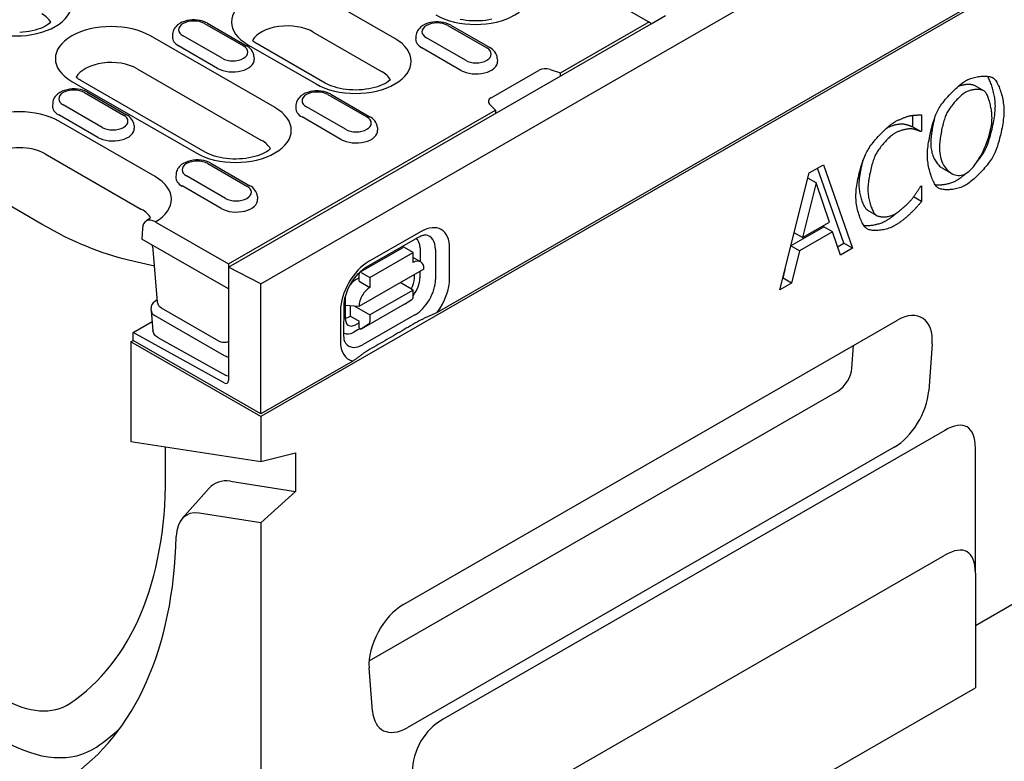
# Model space of a CAD drawing. Extents: x 63 to 1038, y 13 to 1482.
# Drawn here: x 180 to 375, y 231 to 378 of the extents above; entities that cross this region are included whole.
import ezdxf

# ---------------------------------------------------------------- set-up
doc = ezdxf.new("R2010")
doc.units = 0
doc.header["$LTSCALE"] = 5
doc.header["$MEASUREMENT"] = 0
doc.layers.add('DUENN-18', color=94, linetype='CONTINUOUS')
doc.layers.add('SICHTBAR', color=7, linetype='CONTINUOUS')

msp = doc.modelspace()

# ---------------------------------------------------------------- linework, layer by layer
at = {"layer": 'DUENN-18'}
for p, q in [((432.72, 418.13), (262.72, 320.22)), ((254.33, 374.45), (240.83, 382.22)), ((304.83, 377.58), (297.27, 381.94)), ((305.02, 377.35), (307.9, 379.02)), ((216.63, 377.42), (224.35, 372.98)), ((217.24, 377.48), (224.95, 373.04)), ((221.36, 329.18), (305.02, 377.35)), ((264.79, 377.03), (272.51, 372.59)), ((265.4, 377.09), (273.11, 372.65)), ((287.1, 367.66), (304.22, 377.52)), ((230.59, 360.78), (205.95, 374.97)), ((210.31, 375.35), (210.28, 374.81)), ((220.11, 370.54), (212.4, 374.98)), ((238.17, 375.73), (251.66, 367.96)), ((258.47, 374.96), (258.44, 374.41)), ((268.27, 370.15), (260.56, 374.59)), ((219.23, 368.55), (211.52, 372.99)), ((225.22, 373.23), (238.72, 365.46)), ((240.53, 365.64), (227.03, 373.41)), ((267.39, 368.15), (259.67, 372.59)), ((226.43, 370.91), (226.47, 370.37)), ((274.59, 370.52), (274.63, 369.97)), ((203.29, 368.48), (227.93, 354.29)), ((273.35, 362.7), (282.85, 368.18)), ((285.04, 368.34), (287.1, 367.66)), ((287.13, 367.04), (287.1, 367.66)), ((372.83, 366.59), (372.58, 366.73)), ((190.34, 365.98), (214.98, 351.79)), ((216.79, 351.97), (192.16, 366.16)), ((253.41, 366.28), (253.4, 366.35)), ((370.9, 364.09), (369.19, 365.08)), ((192.9, 363.75), (200.61, 359.31)), ((193.5, 363.81), (201.21, 359.37)), ((241.06, 363.36), (248.77, 358.92)), ((241.66, 363.42), (249.37, 358.98)), ((186.58, 361.68), (186.54, 361.14)), ((196.37, 356.87), (188.66, 361.31)), ((234.73, 361.29), (234.7, 360.74)), ((244.53, 356.48), (236.82, 360.92)), ((274.24, 360.26), (273.06, 361.44)), ((195.49, 354.88), (187.78, 359.32)), ((221.37, 329.81), (274.24, 360.26)), ((243.65, 354.48), (235.94, 358.93)), ((274.24, 360.26), (274.21, 359.6)), ((356.86, 356.92), (356.86, 359.25)), ((358.58, 359.32), (358.58, 356.14)), ((206.85, 347.11), (187.79, 358.09)), ((202.69, 357.24), (202.73, 356.7)), ((250.85, 356.85), (250.89, 356.3)), ((358.4, 356.04), (356.68, 357.03)), ((358.58, 356.14), (358.4, 356.04)), ((185.12, 351.6), (204.19, 340.62)), ((217.32, 349.69), (225.03, 345.25)), ((217.92, 349.75), (225.64, 345.31)), ((336.33, 347.83), (339.14, 349.45)), ((339.14, 349.45), (344.92, 332.95)), ((211, 347.62), (210.96, 347.07)), ((220.79, 342.81), (213.08, 347.25)), ((330.55, 324.68), (336.33, 347.83)), ((343.21, 333.94), (338, 348.79)), ((364.52, 347.74), (362.8, 348.73)), ((219.91, 340.82), (212.2, 345.26)), ((337.68, 345.91), (335.04, 335.05)), ((337.68, 345.91), (336.08, 346.83)), ((340.34, 338.1), (337.68, 345.91)), ((358.41, 345.22), (358.58, 345.32)), ((358.58, 345.32), (358.58, 342.17)), ((227.12, 343.18), (227.15, 342.63)), ((358.58, 342.17), (356.98, 343.09)), ((349.66, 339.42), (347.95, 340.41)), ((206.9, 338.15), (221.37, 329.81)), ((332.75, 333.46), (339.25, 337.2)), ((335.04, 335.05), (340.34, 338.1)), ((340.96, 336.21), (339.25, 337.2)), ((204.33, 336.81), (204.23, 334.73)), ((259.5, 336.24), (249.22, 330.34)), ((335.04, 335.05), (333.38, 336.01)), ((340.96, 336.21), (334.42, 332.44)), ((342.52, 331.57), (340.96, 336.21)), ((221.37, 324.86), (204.23, 334.73)), ((248.71, 329.23), (258.99, 335.13)), ((334.42, 332.44), (332.73, 333.41)), ((341.96, 333.22), (343.21, 333.94)), ((344.92, 332.95), (343.21, 333.94)), ((207.35, 322.23), (206.48, 332.71)), ((247.37, 328.17), (255.94, 333.08)), ((249.38, 327.15), (257.95, 332.06)), ((257.95, 332.06), (256.24, 333.05)), ((257.95, 330.08), (257.95, 332.06)), ((259.3, 333.03), (259.3, 330.32)), ((262.36, 332.68), (262.35, 326.73)), ((265.14, 326.99), (265.15, 332.94)), ((334.42, 332.44), (332.86, 326.01)), ((344.92, 332.95), (342.52, 331.57)), ((206.76, 329.38), (201.57, 330.59)), ((221.37, 329.81), (221.37, 329.18)), ((257.95, 331.09), (259.46, 330.23)), ((227.79, 325.87), (221.36, 329.18)), ((221.36, 329.18), (221.36, 306.77)), ((247.23, 321.46), (260.09, 328.83)), ((247.24, 326.4), (247.24, 327.89)), ((247.67, 328.14), (249.38, 327.15)), ((258.2, 326.97), (258.2, 327.75)), ((259.29, 328.38), (259.29, 327.08)), ((331.15, 326.99), (331.56, 328.73)), ((247.24, 327.1), (246.64, 326.75)), ((247.24, 326.4), (249.38, 325.17)), ((249.38, 327.15), (249.38, 325.17)), ((257.94, 324.63), (255.35, 326.12)), ((332.86, 326.01), (330.55, 324.68)), ((331.13, 326.98), (331.15, 326.99)), ((332.86, 326.01), (331.15, 326.99)), ((257.94, 324.63), (249.37, 319.71)), ((257.94, 323.34), (257.94, 324.63)), ((207.09, 322.63), (207.31, 322.75)), ((244.49, 323.05), (244.49, 319.11)), ((244.49, 321.63), (247.23, 321.46)), ((256.22, 321.85), (247.65, 316.93)), ((256.22, 321.85), (257.7, 322.79)), ((206.08, 320.67), (206.14, 321.24)), ((206.08, 320.52), (206.43, 316.66)), ((219.5, 314.5), (208.13, 321.05)), ((243.54, 320.54), (243.53, 314.59)), ((244.24, 315.57), (244.25, 321.52)), ((245.51, 319.45), (245.51, 321.57)), ((246.23, 321.52), (249.37, 319.71)), ((258.3, 319.74), (248.02, 313.84)), ((249.37, 319.71), (249.37, 318.42)), ((202.52, 316.26), (206.27, 318.41)), ((206.79, 319.61), (220.51, 311.71)), ((245.51, 319.45), (247.22, 318.47)), ((246.57, 317.8), (247.22, 318.17)), ((247.22, 317.18), (247.22, 318.47)), ((249.13, 317.88), (247.65, 316.93)), ((202.51, 314.67), (202.51, 316.27)), ((220.52, 306.26), (202.51, 316.27)), ((247.46, 317.04), (246.19, 316.31)), ((247.22, 317.18), (247.65, 316.93)), ((202.08, 314.42), (202.51, 314.67)), ((227.79, 300.11), (202.51, 314.67)), ((207.4, 315.27), (220.77, 307.82)), ((344.78, 309.19), (345.1, 313.65)), ((245.99, 310.59), (227.79, 300.11)), ((249.22, 251.22), (342, 304.64)), ((285.28, 227.27), (363.16, 272.12))]:
    msp.add_line(p, q, dxfattribs=at)
at = {"layer": 'DUENN-18', "flags": 128}
for points in [[(217.24, 377.48), (216.78, 377.71), (216.3, 377.89), (215.79, 378.02), (215.27, 378.1), (214.74, 378.15), (214.2, 378.14), (213.67, 378.09), (213.15, 378), (212.65, 377.86), (212.17, 377.68), (211.72, 377.44), (211.31, 377.15), (210.94, 376.8), (210.78, 376.6), (210.63, 376.38), (210.51, 376.14), (210.41, 375.89), (210.35, 375.63), (210.31, 375.35)], [(186.21, 377.68), (186.01, 377.5), (185.73, 377.29), (185.41, 377.08), (185.03, 376.87), (184.61, 376.67), (184.14, 376.47), (183.64, 376.29), (183.1, 376.13), (182.53, 375.99), (181.94, 375.87), (181.32, 375.77), (180.69, 375.7), (180.05, 375.65)], [(265.4, 377.09), (264.94, 377.31), (264.46, 377.49), (263.95, 377.62), (263.43, 377.71), (262.9, 377.75), (262.36, 377.75), (261.83, 377.7), (261.31, 377.61), (260.81, 377.47), (260.33, 377.28), (259.88, 377.05), (259.47, 376.76), (259.1, 376.4), (258.94, 376.2), (258.79, 375.98), (258.67, 375.75), (258.57, 375.5), (258.51, 375.23), (258.47, 374.96)], [(226.43, 370.91), (226.38, 371.26), (226.28, 371.6), (226.13, 371.91), (225.94, 372.19), (225.73, 372.44), (225.49, 372.67), (225.23, 372.87), (224.95, 373.04)], [(274.59, 370.52), (274.54, 370.87), (274.43, 371.21), (274.29, 371.52), (274.1, 371.8), (273.88, 372.05), (273.64, 372.27), (273.39, 372.47), (273.11, 372.65)], [(367.3, 366.08), (367.53, 366.21), (367.76, 366.32), (368.01, 366.42), (368.25, 366.52), (368.51, 366.61), (368.77, 366.69), (369.03, 366.76), (369.3, 366.82), (369.57, 366.87), (369.83, 366.92), (370.1, 366.95), (370.36, 366.98), (370.62, 367), (370.87, 367), (371.12, 367), (371.36, 366.99), (371.59, 366.98), (371.81, 366.95), (372.01, 366.91), (372.21, 366.86), (372.39, 366.81), (372.56, 366.74), (372.7, 366.67), (372.83, 366.59)], [(373.18, 361.11), (373.17, 361.37), (373.16, 361.63), (373.14, 361.9), (373.12, 362.17), (373.09, 362.44), (373.05, 362.71), (373, 362.99), (372.95, 363.26), (372.9, 363.53), (372.84, 363.8), (372.78, 364.07), (372.71, 364.34), (372.63, 364.6), (372.56, 364.85), (372.47, 365.1), (372.39, 365.35), (372.3, 365.58), (372.21, 365.81), (372.12, 366.03), (372.03, 366.24), (371.93, 366.44), (371.83, 366.63), (371.73, 366.81), (371.63, 366.97)], [(372.83, 366.59), (372.96, 366.48), (373.08, 366.35), (373.2, 366.19), (373.32, 366.02), (373.45, 365.82), (373.57, 365.6), (373.68, 365.37), (373.8, 365.12), (373.91, 364.86), (374.02, 364.58), (374.13, 364.3), (374.23, 364), (374.32, 363.69), (374.41, 363.38), (374.5, 363.05), (374.57, 362.73), (374.64, 362.4), (374.71, 362.07), (374.76, 361.74), (374.81, 361.41), (374.84, 361.08), (374.87, 360.75), (374.89, 360.44), (374.89, 360.12)], [(193.5, 363.81), (193.05, 364.04), (192.56, 364.22), (192.06, 364.35), (191.54, 364.44), (191, 364.48), (190.47, 364.47), (189.94, 364.42), (189.42, 364.33), (188.91, 364.19), (188.43, 364.01), (187.98, 363.77), (187.57, 363.48), (187.2, 363.13), (187.04, 362.93), (186.9, 362.71), (186.77, 362.48), (186.68, 362.22), (186.61, 361.96), (186.58, 361.68)], [(361.79, 360.22), (361.92, 360.47), (362.07, 360.72), (362.24, 360.98), (362.42, 361.25), (362.62, 361.52), (362.83, 361.8), (363.05, 362.08), (363.28, 362.36), (363.52, 362.65), (363.77, 362.93), (364.02, 363.21), (364.28, 363.49), (364.54, 363.77), (364.8, 364.03), (365.07, 364.29), (365.33, 364.54), (365.6, 364.79), (365.86, 365.02), (366.11, 365.23), (366.37, 365.44), (366.61, 365.62), (366.85, 365.8), (367.08, 365.95), (367.3, 366.08)], [(369.19, 365.08), (369.08, 365.13), (368.97, 365.18), (368.85, 365.23), (368.72, 365.26), (368.58, 365.29), (368.44, 365.32), (368.3, 365.34), (368.15, 365.35), (367.99, 365.36), (367.83, 365.36), (367.67, 365.36), (367.51, 365.35), (367.34, 365.33), (367.18, 365.31), (367.01, 365.29), (366.85, 365.25), (366.68, 365.22), (366.52, 365.17), (366.36, 365.13), (366.2, 365.07), (366.05, 365.01), (365.9, 364.95), (365.76, 364.88), (365.62, 364.8)], [(241.66, 363.42), (241.21, 363.65), (240.72, 363.82), (240.22, 363.95), (239.69, 364.04), (239.16, 364.08), (238.63, 364.08), (238.1, 364.03), (237.58, 363.94), (237.07, 363.8), (236.59, 363.61), (236.14, 363.38), (235.73, 363.09), (235.36, 362.74), (235.2, 362.53), (235.06, 362.32), (234.93, 362.08), (234.84, 361.83), (234.77, 361.56), (234.73, 361.29)], [(367.32, 363.81), (367.16, 363.71), (367, 363.61), (366.83, 363.48), (366.66, 363.35), (366.48, 363.21), (366.3, 363.05), (366.12, 362.89), (365.94, 362.72), (365.76, 362.54), (365.58, 362.36), (365.4, 362.16), (365.22, 361.97), (365.04, 361.77), (364.87, 361.57), (364.7, 361.36), (364.54, 361.16), (364.38, 360.95), (364.23, 360.74), (364.09, 360.54), (363.95, 360.34), (363.83, 360.14), (363.71, 359.94), (363.61, 359.75), (363.51, 359.56)], [(371.11, 363.94), (371.02, 364.01), (370.92, 364.08), (370.8, 364.14), (370.68, 364.2), (370.54, 364.24), (370.4, 364.28), (370.25, 364.32), (370.09, 364.34), (369.93, 364.36), (369.76, 364.37), (369.58, 364.37), (369.41, 364.37), (369.23, 364.36), (369.05, 364.34), (368.86, 364.32), (368.68, 364.29), (368.5, 364.25), (368.32, 364.21), (368.14, 364.16), (367.97, 364.1), (367.8, 364.04), (367.63, 363.97), (367.47, 363.89), (367.32, 363.81)], [(372.52, 358.75), (372.51, 359), (372.5, 359.26), (372.48, 359.51), (372.46, 359.78), (372.43, 360.04), (372.39, 360.31), (372.35, 360.57), (372.3, 360.83), (372.25, 361.09), (372.19, 361.35), (372.13, 361.6), (372.06, 361.85), (372, 362.09), (371.92, 362.32), (371.85, 362.55), (371.77, 362.76), (371.69, 362.96), (371.61, 363.15), (371.53, 363.32), (371.45, 363.48), (371.36, 363.62), (371.28, 363.75), (371.2, 363.85), (371.11, 363.94)], [(371.12, 352.29), (371.25, 352.54), (371.37, 352.82), (371.5, 353.12), (371.62, 353.44), (371.74, 353.78), (371.86, 354.13), (371.98, 354.5), (372.1, 354.89), (372.21, 355.28), (372.32, 355.68), (372.42, 356.09), (372.52, 356.51), (372.62, 356.93), (372.71, 357.34), (372.79, 357.76), (372.87, 358.17), (372.93, 358.58), (373, 358.98), (373.05, 359.37), (373.09, 359.75), (373.13, 360.12), (373.16, 360.47), (373.17, 360.8), (373.18, 361.11)], [(202.69, 357.24), (202.64, 357.6), (202.54, 357.93), (202.39, 358.24), (202.2, 358.52), (201.99, 358.78), (201.75, 359), (201.49, 359.2), (201.21, 359.37)], [(250.85, 356.85), (250.8, 357.2), (250.7, 357.54), (250.55, 357.85), (250.36, 358.13), (250.15, 358.38), (249.91, 358.6), (249.65, 358.8), (249.37, 358.98)], [(353.28, 357.95), (353.4, 358.01), (353.51, 358.07), (353.64, 358.13), (353.76, 358.2), (353.89, 358.26), (354.03, 358.33), (354.17, 358.39), (354.31, 358.45), (354.45, 358.51), (354.59, 358.57), (354.73, 358.63), (354.88, 358.69), (355.02, 358.74), (355.16, 358.8), (355.29, 358.85), (355.43, 358.9), (355.56, 358.94), (355.68, 358.99), (355.8, 359.03), (355.91, 359.06), (356.02, 359.09), (356.12, 359.12), (356.22, 359.15), (356.3, 359.17)], [(356.3, 359.17), (356.37, 359.18), (356.45, 359.19), (356.53, 359.21), (356.62, 359.22), (356.71, 359.23), (356.81, 359.24), (356.91, 359.25), (357.01, 359.26), (357.12, 359.27), (357.22, 359.28), (357.33, 359.29), (357.43, 359.3), (357.54, 359.3), (357.65, 359.31), (357.75, 359.31), (357.86, 359.32), (357.96, 359.32), (358.06, 359.33), (358.16, 359.33), (358.25, 359.33), (358.34, 359.33), (358.42, 359.33), (358.5, 359.33), (358.58, 359.32)], [(359.73, 351.39), (359.74, 351.71), (359.75, 352.05), (359.78, 352.41), (359.82, 352.78), (359.86, 353.16), (359.91, 353.55), (359.98, 353.95), (360.05, 354.36), (360.12, 354.77), (360.21, 355.19), (360.3, 355.6), (360.39, 356.02), (360.49, 356.43), (360.6, 356.84), (360.7, 357.24), (360.82, 357.63), (360.93, 358.01), (361.05, 358.38), (361.17, 358.73), (361.29, 359.07), (361.42, 359.39), (361.54, 359.69), (361.66, 359.97), (361.79, 360.22)], [(361.16, 358.69), (361.1, 358.49), (361.05, 358.29), (361, 358.08), (360.95, 357.86), (360.9, 357.65), (360.86, 357.43), (360.81, 357.21), (360.77, 356.99), (360.73, 356.77), (360.69, 356.55), (360.65, 356.33), (360.61, 356.11), (360.58, 355.9), (360.55, 355.68), (360.52, 355.47), (360.5, 355.26), (360.47, 355.05), (360.45, 354.85), (360.44, 354.65), (360.42, 354.46), (360.41, 354.27), (360.4, 354.09), (360.4, 353.92), (360.39, 353.75)], [(363.51, 359.56), (363.43, 359.38), (363.34, 359.17), (363.26, 358.95), (363.17, 358.7), (363.09, 358.45), (363, 358.18), (362.92, 357.9), (362.85, 357.6), (362.77, 357.3), (362.69, 356.99), (362.62, 356.68), (362.55, 356.36), (362.49, 356.04), (362.43, 355.71), (362.37, 355.39), (362.32, 355.07), (362.27, 354.75), (362.23, 354.44), (362.2, 354.13), (362.16, 353.84), (362.14, 353.55), (362.12, 353.27), (362.11, 353.01), (362.11, 352.76)], [(367.32, 347.71), (367.62, 347.91), (367.92, 348.14), (368.22, 348.42), (368.53, 348.74), (368.83, 349.08), (369.13, 349.47), (369.43, 349.88), (369.72, 350.32), (370.01, 350.78), (370.28, 351.26), (370.55, 351.76), (370.81, 352.28), (371.05, 352.81), (371.28, 353.36), (371.5, 353.91), (371.7, 354.46), (371.88, 355.02), (372.04, 355.57), (372.18, 356.13), (372.3, 356.68), (372.39, 357.22), (372.46, 357.74), (372.5, 358.26), (372.52, 358.75)], [(374.89, 360.12), (374.89, 359.81), (374.87, 359.48), (374.84, 359.13), (374.81, 358.76), (374.76, 358.39), (374.71, 357.99), (374.65, 357.59), (374.58, 357.19), (374.5, 356.77), (374.42, 356.36), (374.33, 355.94), (374.24, 355.52), (374.14, 355.11), (374.03, 354.7), (373.93, 354.29), (373.81, 353.9), (373.7, 353.52), (373.58, 353.14), (373.46, 352.79), (373.33, 352.45), (373.21, 352.13), (373.09, 351.83), (372.96, 351.56), (372.83, 351.31)], [(347.71, 352.01), (347.85, 352.25), (348.01, 352.51), (348.18, 352.77), (348.36, 353.05), (348.56, 353.32), (348.77, 353.61), (349, 353.89), (349.23, 354.18), (349.47, 354.47), (349.72, 354.76), (349.97, 355.04), (350.23, 355.32), (350.5, 355.6), (350.76, 355.87), (351.03, 356.13), (351.3, 356.39), (351.56, 356.63), (351.83, 356.87), (352.09, 357.09), (352.34, 357.29), (352.59, 357.48), (352.83, 357.66), (353.06, 357.81), (353.28, 357.95)], [(351.7, 356.75), (351.82, 356.82), (351.96, 356.88), (352.09, 356.94), (352.23, 357), (352.37, 357.06), (352.51, 357.11), (352.65, 357.16), (352.8, 357.21), (352.94, 357.26), (353.08, 357.3), (353.22, 357.34), (353.37, 357.38), (353.51, 357.41), (353.64, 357.44), (353.78, 357.47), (353.91, 357.49), (354.03, 357.51), (354.15, 357.53), (354.27, 357.55), (354.38, 357.56), (354.48, 357.57), (354.58, 357.57), (354.67, 357.57), (354.75, 357.57)], [(354.75, 357.57), (354.84, 357.56), (354.93, 357.55), (355.02, 357.54), (355.11, 357.52), (355.2, 357.51), (355.3, 357.49), (355.39, 357.46), (355.49, 357.44), (355.58, 357.42), (355.68, 357.39), (355.77, 357.36), (355.86, 357.34), (355.95, 357.31), (356.03, 357.28), (356.12, 357.25), (356.2, 357.22), (356.28, 357.19), (356.35, 357.17), (356.42, 357.14), (356.48, 357.11), (356.54, 357.09), (356.59, 357.07), (356.64, 357.05), (356.68, 357.03)], [(353.27, 355.69), (353.13, 355.6), (352.98, 355.5), (352.82, 355.38), (352.66, 355.25), (352.49, 355.11), (352.32, 354.96), (352.14, 354.8), (351.96, 354.63), (351.78, 354.45), (351.6, 354.26), (351.42, 354.07), (351.24, 353.87), (351.06, 353.67), (350.88, 353.47), (350.71, 353.26), (350.54, 353.05), (350.38, 352.84), (350.23, 352.63), (350.08, 352.43), (349.94, 352.23), (349.81, 352.03), (349.69, 351.83), (349.58, 351.65), (349.48, 351.46)], [(356.47, 356.58), (356.38, 356.58), (356.29, 356.58), (356.18, 356.58), (356.07, 356.57), (355.96, 356.56), (355.83, 356.54), (355.7, 356.52), (355.57, 356.5), (355.43, 356.47), (355.29, 356.44), (355.15, 356.4), (355, 356.37), (354.85, 356.33), (354.7, 356.28), (354.55, 356.24), (354.4, 356.19), (354.25, 356.13), (354.1, 356.08), (353.95, 356.02), (353.81, 355.96), (353.67, 355.89), (353.53, 355.83), (353.4, 355.76), (353.27, 355.69)], [(358.4, 356.04), (358.36, 356.06), (358.31, 356.08), (358.26, 356.1), (358.2, 356.13), (358.13, 356.15), (358.06, 356.18), (357.99, 356.21), (357.91, 356.23), (357.83, 356.26), (357.75, 356.29), (357.66, 356.32), (357.57, 356.35), (357.48, 356.38), (357.39, 356.4), (357.3, 356.43), (357.2, 356.45), (357.11, 356.48), (357.01, 356.5), (356.92, 356.52), (356.83, 356.54), (356.73, 356.55), (356.64, 356.56), (356.55, 356.57), (356.47, 356.58)], [(360.39, 353.75), (360.4, 353.45), (360.41, 353.17), (360.44, 352.88), (360.48, 352.61), (360.52, 352.33), (360.58, 352.07), (360.64, 351.81), (360.72, 351.56), (360.8, 351.32), (360.89, 351.09), (360.98, 350.86), (361.09, 350.64), (361.2, 350.43), (361.32, 350.23), (361.44, 350.03), (361.58, 349.85), (361.71, 349.67), (361.85, 349.51), (362, 349.35), (362.15, 349.2), (362.31, 349.07), (362.47, 348.94), (362.64, 348.83), (362.8, 348.73)], [(345.57, 343.22), (345.58, 343.54), (345.6, 343.88), (345.62, 344.24), (345.66, 344.6), (345.71, 344.98), (345.76, 345.37), (345.82, 345.77), (345.9, 346.17), (345.98, 346.58), (346.06, 346.99), (346.15, 347.4), (346.25, 347.81), (346.36, 348.22), (346.47, 348.62), (346.58, 349.02), (346.7, 349.41), (346.82, 349.79), (346.94, 350.15), (347.07, 350.51), (347.19, 350.85), (347.32, 351.17), (347.45, 351.47), (347.58, 351.75), (347.71, 352.01)], [(349.48, 351.46), (349.39, 351.27), (349.3, 351.07), (349.2, 350.84), (349.11, 350.59), (349.02, 350.33), (348.93, 350.06), (348.85, 349.77), (348.76, 349.47), (348.68, 349.17), (348.6, 348.85), (348.52, 348.53), (348.44, 348.21), (348.37, 347.88), (348.3, 347.56), (348.24, 347.23), (348.19, 346.91), (348.13, 346.59), (348.09, 346.27), (348.05, 345.96), (348.01, 345.67), (347.99, 345.38), (347.97, 345.1), (347.95, 344.84), (347.95, 344.59)], [(361.77, 344.94), (361.65, 345.04), (361.53, 345.18), (361.4, 345.33), (361.28, 345.51), (361.16, 345.7), (361.04, 345.92), (360.92, 346.15), (360.81, 346.4), (360.69, 346.67), (360.59, 346.94), (360.48, 347.23), (360.38, 347.53), (360.29, 347.84), (360.2, 348.15), (360.12, 348.48), (360.04, 348.8), (359.97, 349.13), (359.91, 349.46), (359.86, 349.79), (359.81, 350.12), (359.78, 350.45), (359.75, 350.77), (359.74, 351.08), (359.73, 351.39)], [(362.11, 352.76), (362.12, 352.28), (362.17, 351.82), (362.23, 351.37), (362.33, 350.94), (362.45, 350.53), (362.59, 350.13), (362.75, 349.76), (362.93, 349.41), (363.13, 349.09), (363.35, 348.79), (363.58, 348.51), (363.82, 348.26), (364.08, 348.04), (364.35, 347.84), (364.63, 347.68), (364.91, 347.55), (365.2, 347.44), (365.5, 347.38), (365.8, 347.34), (366.11, 347.34), (366.41, 347.38), (366.72, 347.45), (367.02, 347.56), (367.32, 347.71)], [(372.83, 351.31), (372.69, 351.05), (372.54, 350.79), (372.36, 350.52), (372.18, 350.25), (371.97, 349.97), (371.76, 349.68), (371.54, 349.4), (371.31, 349.11), (371.06, 348.83), (370.82, 348.54), (370.56, 348.26), (370.3, 347.98), (370.04, 347.71), (369.78, 347.44), (369.51, 347.19), (369.25, 346.94), (368.99, 346.7), (368.73, 346.47), (368.47, 346.26), (368.22, 346.06), (367.98, 345.87), (367.75, 345.71), (367.52, 345.56), (367.3, 345.42)], [(369.54, 350.04), (369.62, 350.14), (369.7, 350.24), (369.78, 350.33), (369.86, 350.43), (369.94, 350.53), (370.01, 350.63), (370.09, 350.72), (370.16, 350.82), (370.23, 350.92), (370.3, 351.01), (370.37, 351.11), (370.44, 351.21), (370.51, 351.3), (370.57, 351.4), (370.63, 351.49), (370.7, 351.58), (370.75, 351.67), (370.81, 351.77), (370.87, 351.86), (370.92, 351.95), (370.98, 352.03), (371.03, 352.12), (371.07, 352.21), (371.12, 352.29)], [(217.92, 349.75), (217.47, 349.98), (216.99, 350.15), (216.48, 350.29), (215.96, 350.37), (215.43, 350.41), (214.89, 350.41), (214.36, 350.36), (213.84, 350.27), (213.34, 350.13), (212.86, 349.94), (212.41, 349.71), (211.99, 349.42), (211.63, 349.07), (211.46, 348.87), (211.32, 348.65), (211.2, 348.41), (211.1, 348.16), (211.03, 347.89), (211, 347.62)], [(346.23, 345.58), (346.24, 345.74), (346.24, 345.91), (346.25, 346.09), (346.26, 346.27), (346.28, 346.46), (346.3, 346.65), (346.32, 346.85), (346.34, 347.05), (346.37, 347.25), (346.4, 347.46), (346.43, 347.67), (346.47, 347.88), (346.51, 348.1), (346.55, 348.31), (346.59, 348.53), (346.63, 348.75), (346.68, 348.96), (346.72, 349.18), (346.77, 349.4), (346.82, 349.61), (346.88, 349.82), (346.93, 350.03), (346.98, 350.24), (347.04, 350.44)], [(365.59, 346.41), (365.65, 346.45), (365.72, 346.49), (365.78, 346.53), (365.84, 346.57), (365.91, 346.61), (365.98, 346.65), (366.04, 346.7), (366.11, 346.75), (366.18, 346.8), (366.25, 346.85), (366.32, 346.9), (366.39, 346.95), (366.46, 347.01), (366.53, 347.06), (366.61, 347.12), (366.68, 347.18), (366.75, 347.24), (366.83, 347.3), (366.9, 347.36), (366.98, 347.43), (367.05, 347.49), (367.13, 347.56), (367.2, 347.62), (367.28, 347.69)], [(227.12, 343.18), (227.07, 343.53), (226.96, 343.87), (226.81, 344.18), (226.63, 344.46), (226.41, 344.71), (226.17, 344.94), (225.91, 345.13), (225.64, 345.31)], [(347.82, 340.5), (347.73, 340.58), (347.63, 340.68), (347.54, 340.8), (347.45, 340.94), (347.35, 341.09), (347.26, 341.25), (347.17, 341.43), (347.08, 341.62), (346.99, 341.83), (346.91, 342.04), (346.83, 342.26), (346.75, 342.49), (346.68, 342.73), (346.61, 342.98), (346.54, 343.23), (346.48, 343.49), (346.43, 343.75), (346.38, 344.01), (346.34, 344.27), (346.3, 344.54), (346.27, 344.8), (346.25, 345.06), (346.24, 345.32), (346.23, 345.58)], [(356.59, 342.58), (356.67, 342.68), (356.75, 342.79), (356.84, 342.9), (356.93, 343.01), (357.01, 343.13), (357.1, 343.26), (357.19, 343.38), (357.28, 343.51), (357.37, 343.64), (357.46, 343.76), (357.55, 343.89), (357.64, 344.02), (357.72, 344.15), (357.81, 344.27), (357.89, 344.39), (357.96, 344.5), (358.04, 344.62), (358.1, 344.72), (358.17, 344.82), (358.23, 344.92), (358.28, 345.01), (358.33, 345.09), (358.38, 345.16), (358.41, 345.22)], [(361.27, 345.52), (361.43, 345.51), (361.6, 345.49), (361.77, 345.49), (361.95, 345.48), (362.13, 345.49), (362.31, 345.5), (362.5, 345.51), (362.68, 345.52), (362.87, 345.55), (363.06, 345.57), (363.25, 345.6), (363.44, 345.64), (363.63, 345.68), (363.82, 345.72), (364.01, 345.77), (364.2, 345.83), (364.39, 345.89), (364.57, 345.95), (364.75, 346.01), (364.93, 346.09), (365.1, 346.16), (365.27, 346.24), (365.43, 346.32), (365.59, 346.41)], [(367.3, 345.42), (367.08, 345.3), (366.85, 345.19), (366.61, 345.09), (366.36, 344.99), (366.11, 344.9), (365.85, 344.82), (365.59, 344.75), (365.32, 344.69), (365.06, 344.63), (364.79, 344.59), (364.53, 344.55), (364.27, 344.53), (364.01, 344.51), (363.76, 344.5), (363.51, 344.5), (363.27, 344.51), (363.04, 344.53), (362.82, 344.56), (362.61, 344.6), (362.42, 344.64), (362.23, 344.7), (362.06, 344.77), (361.91, 344.85), (361.77, 344.94)], [(347.73, 336.82), (347.6, 336.92), (347.47, 337.04), (347.34, 337.19), (347.21, 337.36), (347.08, 337.55), (346.96, 337.76), (346.83, 337.99), (346.71, 338.23), (346.59, 338.49), (346.48, 338.76), (346.37, 339.04), (346.26, 339.34), (346.17, 339.65), (346.07, 339.96), (345.98, 340.28), (345.9, 340.6), (345.83, 340.93), (345.77, 341.26), (345.71, 341.59), (345.66, 341.93), (345.62, 342.26), (345.6, 342.58), (345.58, 342.91), (345.57, 343.22)], [(347.95, 344.59), (347.95, 344.33), (347.97, 344.07), (347.99, 343.81), (348.02, 343.55), (348.05, 343.28), (348.09, 343.02), (348.14, 342.76), (348.2, 342.5), (348.26, 342.24), (348.32, 341.99), (348.39, 341.75), (348.47, 341.51), (348.54, 341.28), (348.62, 341.05), (348.71, 340.84), (348.8, 340.64), (348.88, 340.45), (348.98, 340.27), (349.07, 340.1), (349.16, 339.95), (349.25, 339.82), (349.35, 339.7), (349.44, 339.59), (349.53, 339.51)], [(184.5, 337.65), (180.23, 340.12), (175.94, 342.57)], [(353.27, 339.69), (353.4, 339.76), (353.53, 339.85), (353.67, 339.94), (353.81, 340.04), (353.96, 340.15), (354.11, 340.27), (354.27, 340.39), (354.43, 340.51), (354.58, 340.64), (354.74, 340.78), (354.9, 340.91), (355.06, 341.05), (355.21, 341.19), (355.36, 341.33), (355.51, 341.47), (355.66, 341.6), (355.8, 341.74), (355.94, 341.87), (356.07, 342), (356.19, 342.13), (356.3, 342.25), (356.41, 342.37), (356.51, 342.48), (356.59, 342.58)], [(358.58, 342.17), (358.51, 342.08), (358.43, 342), (358.35, 341.91), (358.26, 341.81), (358.17, 341.71), (358.08, 341.61), (357.99, 341.51), (357.89, 341.4), (357.79, 341.29), (357.69, 341.18), (357.59, 341.07), (357.49, 340.96), (357.39, 340.85), (357.29, 340.74), (357.18, 340.63), (357.08, 340.52), (356.98, 340.41), (356.88, 340.3), (356.77, 340.2), (356.68, 340.1), (356.58, 340), (356.48, 339.91), (356.39, 339.82), (356.3, 339.73)], [(347.95, 340.41), (347.94, 340.42), (347.94, 340.42), (347.93, 340.42), (347.93, 340.43), (347.92, 340.43), (347.91, 340.43), (347.91, 340.44), (347.9, 340.44), (347.9, 340.44), (347.89, 340.45), (347.89, 340.45), (347.88, 340.45), (347.88, 340.46), (347.87, 340.46), (347.87, 340.46), (347.86, 340.47), (347.85, 340.47), (347.85, 340.48), (347.84, 340.48), (347.84, 340.48), (347.83, 340.49), (347.83, 340.49), (347.82, 340.5), (347.82, 340.5)], [(349.53, 339.51), (349.63, 339.44), (349.74, 339.38), (349.86, 339.33), (349.99, 339.29), (350.12, 339.25), (350.27, 339.21), (350.42, 339.19), (350.58, 339.17), (350.75, 339.16), (350.92, 339.15), (351.09, 339.15), (351.27, 339.15), (351.44, 339.17), (351.62, 339.18), (351.8, 339.21), (351.98, 339.24), (352.16, 339.28), (352.33, 339.32), (352.5, 339.37), (352.67, 339.42), (352.83, 339.48), (352.98, 339.54), (353.13, 339.61), (353.27, 339.69)], [(351.53, 338.38), (351.63, 338.44), (351.73, 338.5), (351.83, 338.56), (351.93, 338.62), (352.03, 338.69), (352.14, 338.76), (352.24, 338.83), (352.34, 338.9), (352.45, 338.97), (352.55, 339.05), (352.66, 339.12), (352.76, 339.2), (352.87, 339.28), (352.97, 339.35), (353.08, 339.43), (353.18, 339.51), (353.28, 339.59), (353.38, 339.67), (353.48, 339.75), (353.58, 339.83), (353.68, 339.91), (353.77, 339.99), (353.87, 340.07), (353.96, 340.15)], [(356.3, 339.73), (356.2, 339.64), (356.1, 339.54), (356, 339.45), (355.88, 339.35), (355.77, 339.25), (355.65, 339.14), (355.53, 339.04), (355.4, 338.93), (355.27, 338.83), (355.14, 338.72), (355.01, 338.62), (354.88, 338.51), (354.74, 338.41), (354.6, 338.3), (354.46, 338.2), (354.33, 338.1), (354.19, 338), (354.05, 337.9), (353.91, 337.81), (353.77, 337.72), (353.64, 337.63), (353.51, 337.55), (353.37, 337.47), (353.24, 337.39)], [(201.57, 330.59), (200.55, 330.83), (199.52, 331.11), (198.49, 331.41), (197.45, 331.73), (196.4, 332.09), (195.34, 332.47), (194.27, 332.87), (193.2, 333.31), (192.13, 333.76), (191.05, 334.24), (189.96, 334.75), (188.88, 335.28), (187.78, 335.84), (186.69, 336.42), (185.6, 337.02), (184.5, 337.65)], [(347.15, 337.45), (347.31, 337.44), (347.48, 337.43), (347.66, 337.42), (347.84, 337.42), (348.02, 337.43), (348.21, 337.44), (348.4, 337.45), (348.59, 337.47), (348.78, 337.5), (348.98, 337.53), (349.17, 337.56), (349.37, 337.6), (349.56, 337.64), (349.75, 337.69), (349.95, 337.74), (350.14, 337.79), (350.32, 337.85), (350.51, 337.92), (350.69, 337.98), (350.87, 338.05), (351.04, 338.13), (351.21, 338.21), (351.37, 338.29), (351.53, 338.38)], [(353.24, 337.39), (353.03, 337.27), (352.8, 337.16), (352.57, 337.06), (352.33, 336.97), (352.08, 336.88), (351.82, 336.8), (351.56, 336.72), (351.3, 336.66), (351.04, 336.6), (350.77, 336.55), (350.51, 336.51), (350.25, 336.48), (349.99, 336.45), (349.73, 336.44), (349.48, 336.43), (349.24, 336.44), (349.01, 336.45), (348.79, 336.47), (348.58, 336.5), (348.38, 336.55), (348.19, 336.6), (348.02, 336.66), (347.86, 336.73), (347.73, 336.82)], [(258.99, 335.13), (259.25, 335.26), (259.48, 335.37), (259.7, 335.45), (259.9, 335.51), (260.07, 335.55), (260.21, 335.56), (260.32, 335.57), (260.41, 335.56)], [(206.48, 332.71), (206.46, 332.88), (206.41, 333.09), (206.34, 333.32), (206.25, 333.56)], [(244.25, 321.52), (244.27, 321.99), (244.33, 322.49), (244.44, 323.03), (244.59, 323.59), (244.78, 324.17), (245.01, 324.75), (245.29, 325.33), (245.59, 325.9), (245.93, 326.45), (246.3, 326.98), (246.69, 327.47), (247.09, 327.92), (247.51, 328.33), (247.92, 328.68), (248.32, 328.98), (248.71, 329.23)], [(206.14, 321.24), (206.17, 321.45), (206.24, 321.67), (206.33, 321.87), (206.44, 322.05), (206.58, 322.22), (206.74, 322.38), (207.09, 322.63)], [(208.13, 321.05), (207.83, 321.27), (207.59, 321.54), (207.43, 321.87), (207.35, 322.23)], [(262.72, 320.22), (262.58, 320.15), (262.44, 320.08), (262.3, 320), (262.15, 319.93), (261.99, 319.85), (261.84, 319.78), (261.69, 319.72), (261.54, 319.65), (261.4, 319.59), (261.25, 319.52), (261.09, 319.46), (260.94, 319.39), (260.78, 319.33), (260.62, 319.26), (260.46, 319.19), (260.3, 319.12), (260.14, 319.05), (259.99, 318.98), (259.84, 318.91), (259.69, 318.84), (259.54, 318.77), (259.4, 318.69), (259.27, 318.62), (259.14, 318.55)], [(259.14, 318.55), (258.71, 318.3), (258.29, 318.06), (257.86, 317.81), (257.43, 317.56), (257.01, 317.32), (256.58, 317.07), (256.15, 316.82), (255.73, 316.58), (255.3, 316.33), (254.87, 316.08), (254.45, 315.84), (254.02, 315.59), (253.59, 315.34), (253.16, 315.1), (252.73, 314.85), (252.3, 314.6), (251.88, 314.35), (251.45, 314.11), (251.02, 313.86), (250.59, 313.61), (250.16, 313.36), (249.73, 313.11), (249.3, 312.87), (248.87, 312.62)], [(207.4, 315.27), (207.03, 315.52), (206.88, 315.67), (206.74, 315.84), (206.62, 316.03), (206.53, 316.23), (206.46, 316.44), (206.43, 316.66)], [(221.37, 314.41), (221.14, 314.32), (220.91, 314.27), (220.66, 314.24), (220.42, 314.24), (220.18, 314.27), (219.94, 314.32), (219.71, 314.4), (219.5, 314.5)], [(244.58, 314.09), (244.53, 314.17), (244.47, 314.27), (244.42, 314.41), (244.36, 314.58), (244.31, 314.78), (244.28, 315.01), (244.25, 315.28), (244.24, 315.57)], [(248.87, 312.62), (248.74, 312.54), (248.62, 312.47), (248.49, 312.39), (248.37, 312.3), (248.25, 312.22), (248.12, 312.13), (248, 312.05), (247.88, 311.96), (247.76, 311.87), (247.65, 311.78), (247.53, 311.69), (247.42, 311.6), (247.31, 311.51), (247.19, 311.42), (247.08, 311.34), (246.98, 311.26), (246.86, 311.17), (246.75, 311.09), (246.63, 311), (246.5, 310.92), (246.37, 310.83), (246.25, 310.75), (246.12, 310.67), (245.99, 310.59)], [(221.37, 307.58), (221.06, 307.69), (220.77, 307.82)]]:
    msp.add_lwpolyline(points, dxfattribs=at)
at = {"layer": 'DUENN-18'}
for points in [[(273.49, 378.28), (272.9, 378.16), (272.28, 378.06), (271.65, 377.99), (271.01, 377.95), (270.36, 377.93), (269.72, 377.94), (269.07, 377.98), (268.44, 378.04), (267.82, 378.13), (267.22, 378.24)], [(227.03, 373.41), (226.81, 373.55), (226.6, 373.68), (226.41, 373.82), (226.25, 373.95), (226.11, 374.07)], [(192.16, 366.16), (191.93, 366.29), (191.72, 366.43), (191.54, 366.57), (191.37, 366.7), (191.24, 366.82)], [(253.43, 366.3), (253.23, 366.13), (252.96, 365.92), (252.63, 365.71), (252.25, 365.5), (251.83, 365.29), (251.37, 365.1), (250.86, 364.92), (250.32, 364.75), (249.75, 364.61), (249.16, 364.49), (248.55, 364.4), (247.92, 364.32), (247.27, 364.28), (246.63, 364.26), (245.98, 364.27), (245.34, 364.31), (244.7, 364.37), (244.08, 364.46), (243.48, 364.57), (242.9, 364.71), (242.35, 364.86), (241.84, 365.04), (241.36, 365.23), (240.92, 365.43), (240.53, 365.64)], [(229.7, 352.63), (229.5, 352.46), (229.22, 352.25), (228.89, 352.04), (228.52, 351.83), (228.09, 351.62), (227.63, 351.43), (227.13, 351.25), (226.59, 351.09), (226.02, 350.94), (225.42, 350.82), (224.81, 350.73), (224.18, 350.66), (223.54, 350.61), (222.89, 350.59), (222.24, 350.6), (221.6, 350.64), (220.96, 350.7), (220.34, 350.79), (219.74, 350.9), (219.17, 351.04), (218.62, 351.19), (218.1, 351.37), (217.62, 351.56), (217.19, 351.76), (216.79, 351.97)], [(205.96, 338.97), (205.84, 338.86), (205.68, 338.73), (205.5, 338.59), (205.08, 338.32)]]:
    msp.add_lwpolyline(points, dxfattribs=at)
for centre, major_axis, ratio, start_param, end_param in [((270.26, 383.62), (11.04, 0), 0.575862, 3.926991, 7.068583), ((179.3, 381.33), (11.04, 0), 0.575862, 3.926991, 7.068583), ((233.02, 377.73), (-11.04, 0), 0.575862, 3.926991, 7.068583), ((179.3, 376.38), (7.27, 0), 0.575862, 0.315612, 0.785398), ((198.15, 370.47), (-11.04, 0), 0.575862, 3.926991, 7.068583), ((214.52, 376.2), (-3, 0), 0.575862, 3.926991, 7.068583), ((233.02, 372.77), (-7.27, 0), 0.575862, 3.926991, 5.967573), ((262.67, 375.81), (-3, 0), 0.575862, 3.926991, 7.068583), ((304.22, 376.53), (0.6, 1.05), 0.578093, 5.861879, 7.06665), ((214.52, 374.72), (-4.24, 0), 0.575862, 6.246262, 7.068583), ((246.52, 369.95), (11.04, 0), 0.575862, 3.926991, 7.068583), ((262.67, 374.32), (-4.24, 0), 0.575862, 6.246262, 7.068583), ((222.23, 371.76), (3, 0), 0.575862, 3.926991, 7.068583), ((270.39, 371.37), (3, 0), 0.575862, 3.926991, 7.068583), ((222.23, 370.28), (4.24, 0), 0.575862, 3.926991, 6.320109), ((198.15, 365.52), (-7.27, 0), 0.575862, 3.926991, 5.967573), ((270.39, 369.88), (4.24, 0), 0.575862, 3.926991, 6.320109), ((284.14, 367.44), (1.82, 0), 0.575862, 1.047198, 2.356194), ((246.52, 365), (7.27, 0), 0.575862, 0.315612, 0.785398), ((190.78, 362.53), (-3, 0), 0.575862, 3.926991, 7.068583), ((238.94, 362.14), (-3, 0), 0.575862, 3.926991, 7.068583), ((274.63, 361.96), (-1.82, 0), 0.575862, 5.497787, 6.806784), ((179.98, 353.6), (-11.04, 0), 0.575862, 3.926991, 5.492298), ((190.78, 361.05), (-4.24, 0), 0.575862, 6.246262, 7.068583), ((222.78, 356.29), (11.04, 0), 0.575862, 3.926991, 7.068583), ((238.94, 360.65), (-4.24, 0), 0.575862, 6.246262, 7.068583), ((198.49, 358.09), (3, 0), 0.575862, 3.926991, 7.068583), ((246.65, 357.7), (3, 0), 0.575862, 3.926991, 7.068583), ((198.49, 356.61), (4.24, 0), 0.575862, 3.926991, 6.320109), ((246.65, 356.21), (4.24, 0), 0.575862, 3.926991, 6.320109), ((179.98, 348.64), (7.27, 0), 0.575862, 0.785398, 2.347861), ((222.78, 351.33), (7.27, 0), 0.575862, 0.315612, 0.785398), ((215.2, 348.47), (-3, 0), 0.575862, 3.926991, 7.068583), ((199.05, 342.62), (11.04, 0), 0.575862, 5.503276, 7.068583), ((215.2, 346.98), (-4.24, 0), 0.575862, 6.246262, 7.068583), ((222.91, 344.03), (3, 0), 0.575862, 3.926991, 7.068583), ((222.91, 342.54), (4.24, 0), 0.575862, 3.926991, 6.320109), ((199.05, 337.66), (7.27, 0), 0.575862, 0.315612, 0.785398), ((206.9, 335.17), (-1.81, 3.15), 0.578093, 5.499714, 7.018142), ((259.49, 329.69), (4, 6.94), 0.578093, 5.493849, 7.064646), ((258.32, 330.36), (2.85, 4.95), 0.578093, 5.493849, 6.522515), ((256.49, 331.41), (1.98, 3.44), 0.578093, 5.493849, 6.270725), ((208.29, 332.86), (-1.81, -0.15), 0.579258, 6.283166, 6.283181), ((256.24, 332.56), (-0.301, 0.526), 0.579246, 5.500729, 6.283185), ((256.06, 329.68), (1.51, 2.63), 0.578093, 6.171636, 6.394735), ((249.21, 323.79), (-4, -6.94), 0.578093, 3.923053, 5.493849), ((257.94, 327.6), (1.51, 2.63), 0.578093, 5.493849, 7.064646), ((247.67, 327.64), (-0.301, 0.526), 0.579246, 5.500729, 7.071525), ((246.63, 324.27), (-1.51, -2.63), 0.578093, 3.923053, 4.497432), ((256.04, 325.82), (1.43, 2.7), 0.594642, 4.664483, 5.438615), ((256.48, 325.46), (-1.98, -3.44), 0.578093, 1.328215, 2.352257), ((258.31, 324.41), (-2.85, -4.95), 0.578093, 0.78146, 2.352257), ((259.48, 323.74), (4, 6.94), 0.578093, 4.53313, 5.493849), ((249.38, 322.69), (1.51, 2.63), 0.578093, 0.78146, 2.352257), ((208.56, 322.08), (-1.22, 0), 0.57313, 6.141388, 6.141394), ((246.63, 324.27), (-1.51, -2.63), 0.578093, 5.39835, 5.493849), ((257.08, 323.83), (0.6, -1.05), 0.579246, 0.027327, 0.78834), ((208.51, 320.59), (-2.43, 0), 0.57313, 6.231326, 7.068205), ((246.64, 320.42), (1.49, 2.78), 0.560079, 2.332058, 3.872814), ((245.51, 321.93), (-1.51, -2.63), 0.578093, 0.282442, 0.78146), ((248.51, 318.92), (0.6, -1.05), 0.579246, 0.027327, 0.78834), ((246.2, 319.57), (-1.98, -3.44), 0.578093, 0.014326, 0.78146), ((249.2, 317.84), (-4, -6.94), 0.578093, 5.493849, 6.464974), ((248.03, 318.51), (-2.85, -4.95), 0.578093, 6.043855, 7.064646), ((222.22, 312.7), (2.42, 0), 0.576278, 3.929362, 4.356545), ((342, 307.87), (1.97, 3.42), 0.578093, 3.925057, 5.408587), ((220.51, 307.26), (0.6, -1.05), 0.578093, 5.517176, 7.070519), ((357.1, 254.62), (10.49, 18.19), 0.333763, 5.75875, 6.805948)]:
    msp.add_ellipse(centre, major_axis=major_axis, ratio=ratio, start_param=start_param, end_param=end_param, dxfattribs=at)
at = {"layer": 'SICHTBAR'}
for p, q in [((227.79, 325.87), (655.35, 572.09)), ((656.44, 546.46), (227.79, 299.62)), ((536.42, 354.44), (369.22, 258.16)), ((227.79, 300.11), (227.79, 325.87)), ((256.05, 262.37), (353.84, 318.68)), ((202.08, 314.42), (202.08, 294.69)), ((227.79, 299.62), (202.08, 314.42)), ((360.67, 313.99), (359.99, 304.68)), ((227.79, 299.62), (227.79, 290.7)), ((363.16, 296.85), (263.85, 239.66)), ((202.08, 294.69), (227.79, 290.7)), ((208.94, 287.66), (208.94, 293.62)), ((227.79, 290.7), (234.64, 292.39)), ((234.64, 292.39), (234.64, 284.79)), ((353.16, 293.51), (256.73, 237.98)), ((369.22, 268.61), (369.22, 293.33)), ((221.78, 286.78), (234.64, 284.79)), ((212.23, 279.39), (217.56, 285.41)), ((234.64, 284.79), (227.79, 278.58)), ((227.79, 278.58), (215.55, 280.48)), ((227.79, 278.58), (227.79, 226.31)), ((369.22, 268.61), (369.22, 245.88)), ((249.9, 241.28), (249.22, 249.81)), ((279.22, 194.05), (369.22, 245.88))]:
    msp.add_line(p, q, dxfattribs=at)
for centre, major_axis, ratio, start_param, end_param in [((353.84, 310.75), (4.84, 8.41), 0.578093, 5.408587, 7.06665), ((353.16, 301.44), (-4.84, -8.41), 0.578093, 0.783464, 2.266994), ((357.1, 279.35), (10.49, 18.19), 0.333763, 5.75875, 6.805948), ((138.07, 328.47), (50.01, -86.85), 0.578093, 0.038665, 0.787332), ((224.75, 275.63), (-6.13, 10.65), 0.578093, 5.848787, 6.474179), ((217.9, 271.68), (-4.84, 8.4), 0.578093, 5.848787, 7.041336), ((131.22, 324.52), (56.36, -97.87), 0.578093, 0.038665, 0.758151), ((256.05, 254.44), (4.84, 8.41), 0.578093, 0.783464, 2.441527), ((176.81, 264.55), (12.7, -22.05), 0.578093, 4.677592, 6.32185), ((176.81, 264.55), (17.75, -30.83), 0.578093, 4.677592, 6.32185), ((169.95, 260.61), (19.05, -33.08), 0.578093, 4.677592, 6.32185), ((256.73, 245.91), (-4.84, -8.41), 0.578093, 5.58312, 7.06665), ((138.07, 328.47), (55.07, -95.62), 0.578093, 0.038665, 0.130437), ((269.91, 229.14), (-6.07, 10.52), 0.997429, 6.282349, 7.329546)]:
    msp.add_ellipse(centre, major_axis=major_axis, ratio=ratio, start_param=start_param, end_param=end_param, dxfattribs=at)

doc.saveas('drawing.dxf')
